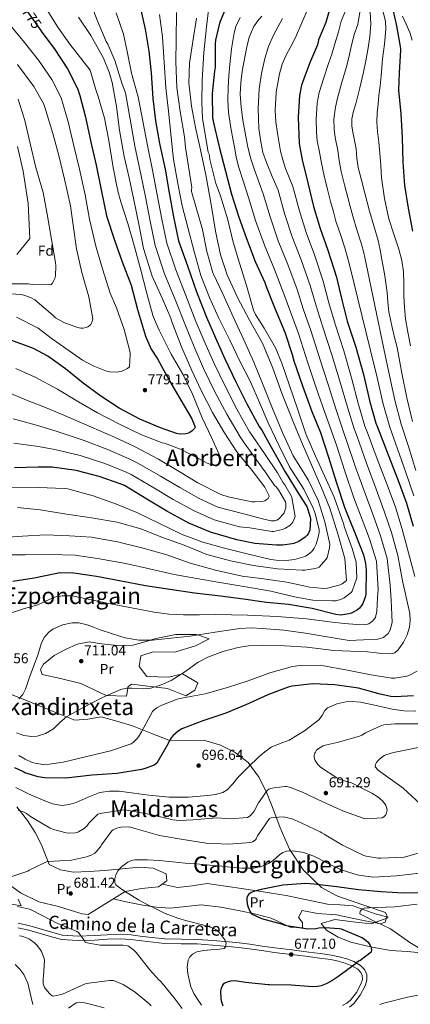
# Model space of a CAD drawing. Extents: x 627635 to 634528, y 748332 to 753089.
# Drawn here: x 632104 to 632376, y 750819 to 751503 of the extents above; entities that cross this region are included whole.
import ezdxf
from ezdxf.enums import TextEntityAlignment as Align

# ---------------------------------------------------------------- set-up
doc = ezdxf.new("R2010")
doc.units = 0
doc.header["$MEASUREMENT"] = 0
doc.linetypes.add('DGN Style 3', pattern=[110.854926, 79.18209, -31.672836])
doc.linetypes.add('DGN Style 5', pattern=[55.427463, 23.754627, -31.672836])
for name, color, linetype in [('Nivel 21', 7, 'Continuous'), ('Nivel 22', 7, 'Continuous'), ('Nivel 35', 7, 'Continuous'), ('Nivel 36', 7, 'Continuous'), ('Nivel 37', 7, 'Continuous'), ('Nivel 4', 7, 'Continuous'), ('Nivel 41', 7, 'Continuous'), ('Nivel 44', 7, 'Continuous'), ('Nivel 45', 7, 'Continuous'), ('Nivel 5', 7, 'Continuous'), ('Nivel 57', 7, 'Continuous'), ('Nivel 7', 7, 'Continuous')]:
    doc.layers.add(name, color=color, linetype=linetype)
doc.styles.add('Style-arial', font='arial.shx', dxfattribs={"bigfont": 'arialbig.shx'})
doc.styles.add('Style-ariali', font='ariali.shx', dxfattribs={"bigfont": 'arialibig.shx'})
doc.styles.add('Style-arialn', font='arialn.shx', dxfattribs={"bigfont": 'arialnbig.shx'})
doc.styles.add('Style-times', font='times.shx', dxfattribs={"bigfont": 'timesbig.shx'})

# ---------------------------------------------------------------- blocks, each defined once
blk = doc.blocks.new('5PATER_2')
at = {"layer": 'Nivel 7', "linetype": 'Continuous', "lineweight": 0}
h = blk.add_hatch(color=53, dxfattribs=at)
edge = h.paths.add_edge_path()
edge.add_ellipse((0, 0), major_axis=(-1.09, -1.12), ratio=0.999422, start_angle=0, end_angle=360)

msp = doc.modelspace()

# ---------------------------------------------------------------- linework, layer by layer
at = {"layer": 'Nivel 21', "color": 7, "linetype": 'DGN Style 3', "lineweight": 0}
msp.add_polyline3d([(632333.339, 750816.755, 671.414), (632336.434, 750819.307, 671.442), (632340.948, 750825.106, 672.326), (632344.248, 750831.597, 673.193), (632345.552, 750835.532, 673.174), (632345.521, 750839.478, 673.193), (632343.908, 750842.814, 673.646), (632341.115, 750845.581, 674.068), (632336.423, 750848.437, 674.419), (632331.466, 750850.346, 674.768), (632326.244, 750851.83, 675.12), (632320.952, 750852.918, 675.468), (632313.073, 750853.996, 675.776), (632305.191, 750855.026, 675.993), (632293.369, 750856.489, 676.513), (632281.55, 750857.97, 677.043), (632272.789, 750859.23, 677.31), (632264.037, 750860.507, 677.568), (632256.603, 750861.406, 678.432), (632249.153, 750862.183, 679.318), (632238.443, 750863.111, 679.491), (632227.706, 750863.825, 679.668), (632216.328, 750864.042, 680.234), (632204.953, 750864.148, 680.893), (632189.414, 750865.92, 682.137), (632181.661, 750866.965, 682.771), (632173.873, 750867.492, 683.255), (632164.908, 750867.105, 683.538), (632155.939, 750866.527, 683.78), (632144.776, 750866.15, 684.224), (632133.624, 750866.852, 684.743), (632126.332, 750868.83, 685.202), (632111.125, 750873.306, 686.613), (632102.957, 750875.011, 687.455)], dxfattribs=at)
at = {"layer": 'Nivel 21', "color": 7, "linetype": 'Continuous', "lineweight": 0}
msp.add_polyline3d([(632328.603, 750817.819, 671.355), (632331.555, 750819.409, 671.414), (632334.138, 750821.539, 671.442), (632338.249, 750826.821, 672.326), (632341.302, 750832.826, 673.193), (632342.365, 750836.034, 673.174), (632342.344, 750838.737, 673.193), (632341.28, 750840.937, 673.646), (632339.14, 750843.056, 674.068), (632335.012, 750845.569, 674.419), (632330.457, 750847.324, 674.768), (632325.487, 750848.736, 675.12), (632320.415, 750849.779, 675.468), (632312.651, 750850.841, 675.776), (632304.789, 750851.868, 675.993), (632292.976, 750853.33, 676.513), (632281.126, 750854.815, 677.043), (632272.333, 750856.08, 677.31), (632263.616, 750857.352, 677.568), (632256.247, 750858.243, 678.432), (632248.85, 750859.014, 679.318), (632238.2, 750859.937, 679.491), (632227.57, 750860.644, 679.668), (632216.283, 750860.859, 680.234), (632204.757, 750860.967, 680.893), (632189.021, 750862.761, 682.137), (632181.341, 750863.796, 682.771), (632173.834, 750864.304, 683.255), (632165.079, 750863.926, 683.538), (632156.095, 750863.347, 683.78), (632144.73, 750862.963, 684.224), (632133.102, 750863.695, 684.743), (632125.499, 750865.758, 685.202), (632110.388, 750870.208, 686.613), (632102.639, 750871.826, 687.455)], dxfattribs=at)
at = {"layer": 'Nivel 22', "color": 30, "linetype": 'DGN Style 5', "lineweight": 30, "elevation": 775, "flags": 128}
msp.add_lwpolyline([(632107.495, 751511.238), (632108.233, 751510.359), (632118.67, 751495.608)], dxfattribs=at)
at = {"layer": 'Nivel 35', "color": 92, "linetype": 'DGN Style 3', "lineweight": 0}
for points in [[(632098.309, 751033.999, 713.188), (632112.605, 751028.262, 712.431), (632127.4, 751022.257, 711.119), (632142.258, 751016.257, 709.366), (632151.41, 751017.006, 708.067), (632160.743, 751018.464, 706.724), (632171.649, 751015.619, 706.276), (632182.44, 751012.231, 705.878), (632195.142, 751007.144, 703), (632207.855, 751002.319, 700.066), (632219.944, 751002.069, 699.316), (632232.163, 751002.441, 698.375), (632243.807, 750998.8, 696.367), (632253.961, 750993.862, 694.256), (632262.891, 750986.742, 692.139), (632270.655, 750976.295, 690.644), (632276.211, 750965.143, 688.969), (632280.774, 750953.275, 685.412), (632285.313, 750941.409, 681.57), (632291.729, 750926.645, 677.871), (632301.175, 750912.085, 675.968), (632314.058, 750899.806, 674.172), (632324.656, 750894.047, 672.481), (632334.705, 750890.657, 670.945), (632344.771, 750887.278, 669.417), (632358.534, 750882.591, 668.888), (632360.138, 750878.9, 669.099), (632348.533, 750874.614, 670.051), (632335.844, 750876.114, 671.112), (632323.153, 750877.657, 672.27), (632313.654, 750874.968, 674.912), (632317.377, 750870.23, 675.018), (632325.634, 750865.367, 674.906), (632334.33, 750861.86, 674.807)], [(632334.33, 750861.86, 674.807), (632348.052, 750858.651, 675.059), (632361.837, 750856.186, 675.229), (632373.758, 750855.426, 674.501), (632385.627, 750854.192, 673.116), (632396.477, 750848.612, 671.341), (632406.825, 750842.144, 669.522), (632421.415, 750838.43, 668.22), (632435.405, 750833.304, 666.669), (632446.55, 750823.848, 662.335), (632454.637, 750818.333, 659.987)]]:
    msp.add_polyline3d(points, dxfattribs=at)
at = {"layer": 'Nivel 36', "color": 92, "linetype": 'Continuous', "lineweight": 0}
for points in [[(632161.236, 751069.24, 710.899), (632172.077, 751068.271, 712.202), (632182.906, 751068.292, 713.498), (632194.91, 751071.959, 715), (632198.735, 751073.127, 715.532), (632212.66, 751075.813, 717.193), (632226.729, 751075.91, 715.438), (632227.776, 751075.546, 715), (632235.728, 751072.785, 711.427), (632226.24, 751067.981, 711.85), (632212.522, 751063.685, 711.85), (632196.141, 751063.602, 711.85), (632188.228, 751060.92, 709.947), (632187.044, 751053.455, 709.528), (632192.527, 751046.674, 709.313), (632207.854, 751046.223, 709.208), (632217.355, 751048.384, 708.785), (632227.955, 751042.096, 708.891), (632225.747, 751037.02, 708.268), (632219.546, 751033.07, 707.622), (632206.837, 751038.291, 707.517), (632193.09, 751039.807, 708.151), (632181.985, 751041.337, 708.468), (632179.351, 751039.738, 708.573), (632178.328, 751032.863, 708.151), (632164.058, 751033.32, 709.525), (632146.578, 751041.687, 711.321), (632132.291, 751045.314, 712.695), (632119.596, 751047.893, 713.012), (632118.521, 751051.587, 712.801), (632120.616, 751055.296, 712.907), (632127.897, 751061.113, 712.052), (632135.89, 751065.413, 711.11), (632143.993, 751069.083, 711.563), (632152.244, 751070.78, 712.061), (632161.236, 751069.24, 710.899)], [(632101.911, 750955.985, 689.335), (632109.537, 750946.382, 687.965), (632114.684, 750938.121, 686.963), (632119.134, 750929.52, 685.956), (632124.487, 750915.807, 683.631), (632132.432, 750912.148, 682.997), (632141.423, 750910.608, 681.94), (632152.256, 750911.071, 681.285), (632163.084, 750911.774, 680.672), (632175.24, 750912.872, 679.712), (632187.381, 750914.01, 678.77), (632196.746, 750913.256, 678.511), (632205.899, 750909.347, 678.347), (632206.452, 750904.593, 677.924), (632200.66, 750900.337, 678.03), (632188.722, 750899.152, 678.517), (632177.425, 750897.049, 679.087), (632170.029, 750892.534, 679.619), (632162.675, 750887.992, 680.249), (632151.612, 750881.066, 681.729), (632147.382, 750881.574, 681.835), (632139.182, 750884.211, 682.045), (632130.974, 750886.776, 682.257), (632117.219, 750889.877, 683.209), (632104.505, 750896.155, 684.477), (632096.018, 750902.453, 684.583)], [(632203.322, 750902.293, 677.981), (632213.874, 750899.875, 676.022), (632224.094, 750901.01, 675.316), (632234.469, 750902.62, 675.282), (632247.161, 750900.908, 674.584), (632259.852, 750899.049, 673.908), (632274.664, 750896.773, 673.916), (632289.468, 750894.442, 673.908), (632303.79, 750891.441, 672.562), (632318.035, 750888.244, 671.055), (632327.038, 750887.876, 670.726), (632336.007, 750887.277, 670.315), (632351.36, 750881.542, 667.99), (632359.297, 750879.468, 667.356), (632358.259, 750875.763, 667.778), (632355.094, 750874.691, 668.518), (632339.754, 750877.784, 670.209), (632324.413, 750880.878, 671.055), (632311.197, 750881.868, 671.689), (632300.618, 750883.929, 671.689), (632298, 750879.16, 672.112), (632300.661, 750875.474, 672.957), (632300.679, 750871.775, 673.697), (632292.222, 750872.261, 674.014), (632278.979, 750878.536, 674.014), (632268.2, 750881.323, 674.508), (632257.287, 750883.711, 675.071), (632243.826, 750886.158, 675.813), (632230.316, 750887.803, 676.55), (632219.489, 750886.772, 676.977), (632208.661, 750885.581, 677.396), (632199.134, 750886.269, 678.147), (632189.627, 750887.599, 678.875), (632176.932, 750890.177, 679.404), (632169.304, 750892.086, 679.681)], [(632102.941, 750891.919, 684.583), (632105.079, 750887.174, 685.005), (632096.087, 750888.714, 685.322)]]:
    msp.add_polyline3d(points, dxfattribs=at)
at = {"layer": 'Nivel 4', "color": 30, "linetype": 'Continuous', "lineweight": 30, "flags": 128}
for points, elevation in [([(632298.884, 751594.865), (632300.086, 751592.099), (632307.018, 751576.309), (632314.29, 751561.457), (632321.227, 751544.681), (632321.882, 751541.825), (632322.353, 751536.355), (632321.746, 751519.788), (632321.267, 751517.074), (632316.909, 751501.326), (632311.793, 751489.32), (632311.604, 751487.791), (632311.071, 751485.866), (632305.516, 751472.823), (632300.021, 751457.808), (632298.628, 751450.456), (632297.668, 751435.464), (632298.352, 751417.227), (632300.48, 751405.8), (632304.405, 751389.896), (632308.382, 751373.45), (632312.946, 751358.043), (632318.345, 751343.034)], 700), ([(632263.112, 751573.535), (632268.185, 751566.231), (632269.184, 751564.012), (632271.041, 751555.207), (632270.881, 751554.136), (632269.181, 751548.279), (632267.306, 751544.316), (632258.806, 751531.011), (632249.65, 751517.126), (632249.001, 751515.311), (632242.895, 751500.865), (632240.154, 751489.072), (632240.002, 751486.518)], 725), ([(632187.694, 751513.136), (632191.237, 751496.679), (632193.867, 751481.371), (632195.426, 751466.305), (632196.586, 751448.518), (632198.476, 751432.959), (632201.356, 751417.241), (632205.153, 751399.303), (632207.871, 751382.842), (632211.085, 751366.219), (632214.546, 751349.597), (632220.647, 751332.165), (632227.08, 751314.075), (632234.006, 751296.4), (632240.173, 751282.098), (632246.754, 751267.469), (632254.331, 751251.362), (632262.068, 751236.08), (632270.631, 751220.39), (632272.456, 751217.846), (632279.946, 751204.415), (632288.614, 751188.981), (632297.085, 751175.267), (632303.817, 751164.738), (632305.951, 751158.376), (632306.209, 751156.154), (632305.92, 751148.244), (632305.024, 751146.263), (632304.042, 751144.858), (632302.648, 751143.533), (632298.133, 751140.545), (632294.681, 751139.127), (632293.447, 751138.791), (632286.779, 751137.852), (632282.661, 751137.831), (632267.663, 751138.991), (632255.13, 751141.564)], 750), ([(632362.724, 751514.202), (632366.103, 751499.01), (632368.893, 751483.322), (632368.974, 751482.041), (632368.042, 751466.359), (632367.609, 751454.352), (632369.147, 751437.82), (632370.043, 751421.309), (632370.548, 751404.181), (632371.739, 751387.869), (632374.259, 751372.105), (632377.37, 751356.271)], 675), ([(632118.67, 751495.608), (632118.722, 751495.534), (632127.959, 751483.182), (632137.37, 751469.013), (632144.549, 751454.915), (632145.221, 751452.687), (632145.811, 751450.541), (632149.772, 751435.353), (632153.495, 751418.097), (632157.213, 751401.998), (632160.859, 751383.75), (632164.414, 751366.989), (632169.872, 751349.99), (632175.32, 751334.891), (632181.436, 751318.557), (632185.901, 751301.8), (632191.45, 751283.231), (632195.545, 751274.242), (632199.794, 751267.486), (632208.219, 751252.238), (632216.139, 751238.722), (632223.808, 751225.784), (632226.152, 751219.845), (632225.661, 751218.933), (632224.098, 751217.355), (632222.286, 751216.189), (632221.379, 751215.771), (632219.645, 751215.349), (632215.266, 751215.079), (632213.197, 751215.482), (632201.854, 751219.475), (632187.689, 751225.603), (632173.187, 751233.051), (632160.417, 751241.418), (632148.221, 751250.448), (632135.773, 751260.47), (632123.496, 751269.252), (632113.55, 751274.657), (632111.811, 751275.31), (632096.077, 751281.182)], 775), ([(632240.002, 751486.518), (632239.919, 751470.208), (632239.521, 751467.405), (632237.787, 751451.993), (632238.201, 751435.109), (632238.796, 751431.487), (632242.833, 751414.951), (632247.202, 751397.922), (632251.235, 751382.044), (632256.34, 751366.007), (632261.687, 751351.042), (632267.781, 751335.093), (632274.608, 751320.629), (632275.529, 751317.751), (632281.285, 751303.2), (632288.538, 751285.938), (632293.559, 751270.395), (632294.816, 751266.036), (632300.669, 751248.767), (632307.267, 751230.843), (632313.189, 751216.128), (632318.793, 751199.188), (632324.07, 751181.834), (632330.256, 751163.661), (632337.179, 751146.562), (632343.105, 751131.271), (632344.618, 751125.183), (632345.053, 751120.49), (632344.725, 751103.931), (632344.242, 751101.705), (632342.616, 751097.248), (632341.882, 751095.927), (632340.326, 751094.024), (632339.014, 751092.947), (632334.906, 751090.702), (632332.932, 751090.116), (632327.335, 751089.264), (632323.873, 751089.741), (632307.543, 751093.942), (632290.889, 751096.741), (632275.726, 751098.066), (632259.734, 751100.456), (632243.661, 751102.435), (632225.693, 751104.651), (632210.032, 751106.796), (632191.484, 751109.669), (632174.664, 751112.797), (632157.349, 751116.087), (632141.686, 751118.562), (632131.389, 751118.592), (632129.909, 751118.173), (632114.11, 751114.964), (632099.212, 751112.582)], 725), ([(632318.345, 751343.034), (632324.306, 751324.231), (632328.034, 751308.474), (632331.854, 751293.753), (632337.763, 751275.641), (632343.134, 751256.49), (632347.666, 751237.582), (632351.635, 751222.665), (632352.881, 751220.009), (632360.225, 751200.77), (632367.266, 751182.811), (632373.015, 751167.113), (632377.729, 751151.213)], 700), ([(632255.13, 751141.564), (632236.734, 751146.908), (632221.711, 751153.176), (632206.347, 751161.583), (632192.467, 751169.833), (632176.851, 751179.309), (632173.797, 751180.53), (632159.274, 751185.646), (632143.356, 751189.767), (632126.705, 751192.072), (632116.902, 751192.188), (632100.43, 751191.693)], 750), ([(632377.927, 751033.192), (632365.162, 751032.487), (632362.252, 751032.719), (632354.85, 751034.26), (632339.595, 751038.472), (632323.118, 751040.805), (632307.93, 751041.468), (632293.543, 751039.818), (632290.786, 751039.114), (632276.565, 751033.768), (632261.416, 751026.839), (632247.493, 751021.198), (632231.35, 751015.793), (632216.736, 751010.247), (632214.328, 751008.658), (632210.548, 751005.434), (632209.372, 751003.999), (632208.004, 751001.576), (632207.371, 750999.995), (632199.454, 750986.25), (632197.439, 750985.008), (632191.387, 750982.562), (632188.679, 750981.907), (632171.734, 750979.16), (632154.485, 750977.989), (632136.008, 750975.973), (632121.513, 750976.196), (632116.974, 750976.864), (632107.692, 750979.627), (632106.258, 750980.458), (632100.646, 750983.177)], 700), ([(632386.559, 750896.233), (632370.784, 750896.031), (632355.472, 750897.014), (632339.788, 750898.316), (632324.643, 750900.335), (632308.587, 750902.275), (632303.088, 750902.617), (632287.072, 750901.502), (632272.051, 750898.444), (632267.52, 750897.41), (632265.035, 750896.461)], 675), ([(632265.035, 750896.461), (632264.273, 750896.038), (632263.389, 750895.393), (632262.606, 750894.329), (632262.096, 750892.724), (632261.904, 750891.688), (632262.29, 750888.461), (632262.844, 750886.27), (632264.041, 750883.416), (632264.688, 750882.286), (632265.233, 750881.598), (632272.177, 750878.281), (632286.764, 750874.312), (632288.221, 750873.801), (632303.122, 750871.313), (632304.306, 750871.195), (632310.073, 750871.446), (632312.141, 750871.851), (632316.577, 750872.12), (632326.268, 750871.404), (632327.551, 750871.14), (632342.124, 750865.075), (632343.187, 750864.513), (632345.117, 750863.093), (632346.356, 750861.867), (632347.92, 750859.558), (632348.319, 750858.697), (632348.748, 750856.703), (632348.535, 750854.976), (632340.529, 750848.971), (632339.792, 750848.597), (632338.367, 750847.555), (632337.46, 750846.663), (632325.204, 750837.875), (632321.053, 750834.921), (632317.193, 750832.831), (632313.699, 750831.557), (632311.262, 750831.051), (632307.836, 750830.837), (632292.794, 750832.068), (632277.781, 750832.362), (632276.82, 750832.283), (632261.061, 750833.806), (632255.189, 750834.911), (632253.685, 750835.002), (632250.63, 750834.715), (632248.389, 750834.186), (632246.643, 750833.488), (632245.562, 750832.669), (632244.779, 750831.654), (632243.831, 750828.963), (632243.614, 750827.975), (632243.887, 750822.653), (632244.141, 750821.224), (632245.268, 750817.754)], 675)]:
    msp.add_lwpolyline(points, dxfattribs=dict(at, elevation=elevation))
at = {"layer": 'Nivel 5', "color": 30, "linetype": 'Continuous', "lineweight": 0, "flags": 128}
for points, elevation in [([(632094.402, 751586.34), (632109.514, 751578.838), (632120.259, 751571.561), (632122.991, 751568.856), (632127.054, 751563.522), (632136.508, 751550.967), (632144.901, 751536.264), (632146.402, 751532.648), (632152.576, 751517.028), (632158.001, 751502.887), (632164.171, 751488.091), (632165.251, 751486.284), (632170.168, 751474.942), (632175.358, 751458.493), (632177.53, 751452.409), (632184.403, 751414.135), (632188.321, 751395.74)], 760), ([(632235.915, 751513.762), (632233.933, 751498.267), (632232.129, 751480.383), (632230.99, 751461.02), (632230.655, 751445.861), (632231.288, 751434.58), (632235.182, 751411.121), (632235.764, 751409.729), (632236.015, 751408.827), (632236.357, 751405.956), (632240.381, 751389.393), (632243.79, 751380.791), (632248.799, 751364.069), (632252.489, 751348.572), (632256.913, 751334.065), (632261.836, 751318.328), (632266.6, 751301.359), (632268.094, 751298.165), (632273.969, 751288.836), (632281.919, 751275.002), (632286.406, 751264.353), (632291.737, 751249.028), (632297.319, 751232.638), (632303.153, 751215.264), (632309.716, 751199.782), (632316.106, 751186.023), (632322.748, 751171.197), (632329.492, 751152.268), (632329.745, 751150.956), (632335.188, 751135.677), (632338.122, 751126.053), (632338.504, 751115.301), (632335.225, 751105.997), (632334.491, 751105.091), (632329.666, 751101.29), (632328.275, 751100.544), (632326.472, 751099.878), (632323.684, 751099.29), (632321.632, 751099.115), (632307.92, 751099.785), (632296.334, 751101.861), (632278.746, 751105.96), (632261.328, 751108.992), (632243.252, 751112.02), (632227.149, 751114.731), (632211.537, 751117.525), (632194.196, 751121.543), (632177.923, 751125.155), (632158.203, 751128.75), (632142.594, 751131.052), (632125.189, 751131.458), (632107.786, 751131.288), (632090.876, 751131.285)], 730), ([(632119.56, 751515.415), (632130.618, 751498.125), (632138.844, 751486.293), (632153.037, 751468.229), (632157.118, 751453.75), (632158.703, 751449.722), (632162.897, 751434.833), (632166.105, 751419.281), (632168.918, 751400.432), (632171.78, 751386.245), (632172.28, 751384.851), (632172.366, 751384.031), (632174.291, 751376.652), (632179.128, 751361.654), (632183.556, 751346.243), (632188.071, 751330.012), (632192.508, 751312.877), (632196.938, 751296.973), (632201.092, 751287.307), (632209.466, 751270.685), (632217.582, 751256.688), (632224.219, 751242.848), (632231.032, 751226.464), (632237.422, 751212.869), (632243.98, 751198.289), (632243.907, 751196.565), (632243.501, 751195.578), (632242.604, 751194.424), (632241.95, 751193.928), (632240.557, 751193.429), (632239.49, 751193.259), (632238.176, 751193.499), (632234.475, 751194.876), (632232.746, 751195.852), (632216.366, 751204.472), (632204.687, 751208.846), (632203.208, 751209.167), (632188.304, 751214.955), (632173.945, 751221.799), (632158.242, 751229.945), (632145.022, 751237.53), (632130.252, 751246.418), (632114.872, 751254.668), (632101.308, 751260.709)], 770), ([(632304.752, 751511.265), (632300.366, 751500.986), (632295.808, 751490.81), (632292.564, 751484.667), (632289.264, 751478.526), (632286.643, 751472.217), (632284.67, 751465.612), (632282.356, 751452.904), (632281.79, 751440.183), (632282.291, 751432.311), (632283.373, 751424.44), (632285.543, 751411.889), (632286.996, 751405.741), (632289.018, 751399.77), (632291.55, 751393.559), (632294.082, 751387.348), (632298.312, 751371.015), (632303.256, 751355.173), (632309.059, 751339.694), (632315.182, 751321.339), (632319.126, 751306.367), (632323.395, 751291.558), (632329.443, 751272.926), (632334.92, 751254.186), (632339.802, 751235.697), (632344.17, 751220.679), (632345.787, 751216.681), (632352.714, 751197.903), (632359.585, 751179.8), (632365.324, 751164.296), (632370.131, 751148.96), (632374.531, 751132.565), (632378.908, 751116.125)], 705), ([(632378.271, 751172.105), (632372.677, 751188.335), (632366.843, 751204.856), (632361.506, 751220.056), (632356.611, 751236.888), (632352.581, 751254.41), (632347.96, 751273.355), (632333.446, 751332.895), (632331.832, 751338.873), (632330.24, 751344.516), (632327.382, 751353.142), (632324.037, 751363.249), (632321.989, 751370.51), (632320.262, 751376.743), (632318.134, 751385.222), (632315.83, 751394.619), (632313.858, 751403.539), (632312.495, 751411.052), (632310.979, 751418.938), (632310.448, 751425.01), (632310.151, 751433.914), (632311.051, 751445.302), (632312.445, 751452.562), (632315.371, 751462.129), (632318.934, 751472.783), (632321.159, 751479.364), (632323.175, 751486.35), (632325.732, 751494.721), (632327.69, 751502.097), (632331.319, 751510.937)], 695), ([(632339.171, 751499.946), (632341.029, 751511.218)], 690), ([(632227.068, 751504.223), (632224.431, 751487.983), (632222.118, 751472.979), (632221.774, 751459.386), (632223.503, 751443.168), (632226.214, 751428.189), (632229.669, 751412.803), (632233.464, 751395.277), (632237.108, 751374.867), (632240.25, 751356.267), (632243.628, 751339.645), (632248.393, 751325.83), (632255.555, 751310.133), (632263.954, 751294.36), (632272.931, 751278.342), (632280.02, 751260.997), (632286.7, 751242.909), (632294.378, 751223.096), (632300.796, 751208.219), (632307.631, 751192.19), (632313.881, 751177.807), (632319.718, 751163.75), (632325.327, 751145.821), (632330.272, 751128.713), (632331.255, 751113.397), (632330.272, 751112.403), (632328.384, 751111.076), (632326.905, 751110.327), (632318.186, 751107.977), (632315.632, 751107.882), (632305.825, 751108.821), (632289.911, 751112.118), (632273.672, 751114.425), (632258.67, 751116.409), (632240.116, 751120.517), (632222.629, 751125.371), (632206.29, 751131.138), (632189.793, 751135.75), (632172.06, 751140.191), (632153.921, 751143.56), (632138.679, 751144.307), (632121.871, 751145.046), (632105.895, 751144.225), (632089.015, 751143.069)], 735), ([(632144.827, 751505.005), (632153.458, 751492.198), (632162.35, 751476.51), (632166.353, 751466.81), (632168.284, 751459.653), (632171.416, 751442.865), (632173.475, 751426.483), (632176.697, 751408.213), (632180.067, 751393.238), (632183.356, 751377.933), (632187.071, 751359.995), (632190.198, 751344.277), (632196.226, 751324.868), (632203.139, 751309.664), (632209.058, 751295.69), (632209.561, 751293.881), (632216.489, 751275.876), (632223.656, 751259.273), (632230.232, 751245.55), (632238.217, 751230.186), (632246.028, 751216.716), (632254.994, 751202.758), (632264.691, 751191.028), (632274.557, 751178.309), (632277.386, 751172.722), (632277.473, 751171.652), (632276.821, 751170.413), (632275.426, 751169.335), (632274.44, 751168.836), (632272.548, 751168.332), (632267.854, 751167.979), (632265.382, 751168.132), (632248.974, 751171.426), (632244.022, 751173.214), (632228.002, 751181.288), (632214.865, 751189.047), (632200.49, 751197.624), (632183.806, 751206.519), (632169.852, 751213.039), (632153.92, 751219.878), (632139.968, 751225.986), (632124.366, 751232.662), (632108.685, 751238.761), (632094.57, 751244.703)], 765), ([(632171.059, 751507.982), (632176.24, 751493.181), (632178.772, 751481.085), (632181.895, 751466.109), (632186.176, 751450.233), (632186.509, 751449.576), (632192.88, 751415.688), (632196.737, 751397.522), (632199.64, 751381.483), (632202.975, 751364.651), (632206.414, 751347.904), (632212.67, 751329.373), (632219.603, 751311.416), (632226.645, 751293.515), (632232.762, 751278.903), (632239.343, 751264.135), (632247.067, 751247.945), (632255.041, 751232.523), (632263.976, 751216.758), (632266.26, 751213.401), (632274.844, 751201.054), (632283.305, 751188.141), (632287.113, 751181.757), (632288.518, 751179.958), (632292.826, 751172.181), (632293.242, 751170.952), (632295.607, 751157.829), (632295.285, 751156.596), (632293.985, 751153.88), (632292.843, 751152.479), (632291.862, 751151.653), (632288.916, 751149.75), (632286.786, 751148.837), (632280.636, 751147.41), (632279.405, 751147.486), (632264.123, 751150.036), (632257.011, 751150.728), (632239.27, 751155.638), (632225.306, 751161.792), (632210.826, 751169.769), (632197.232, 751177.849), (632181.576, 751187.096), (632177.238, 751189.137), (632162.531, 751194.892), (632146.048, 751200.167), (632128.43, 751204.53), (632117.072, 751206.581), (632099.917, 751208.757)], 755), ([(632213.195, 751508.336), (632212.961, 751489.307), (632212.709, 751473.902), (632213.375, 751456.03), (632215.683, 751439.32), (632218.572, 751421.79), (632219.433, 751414.463), (632223.76, 751386.492), (632223.438, 751385.176), (632223.61, 751383.782), (632226.536, 751373.289), (632231.213, 751357.386), (632234.245, 751341.969), (632238.424, 751327.213), (632238.839, 751326.23), (632245.393, 751312.718), (632252.451, 751296.581), (632260.001, 751280.776), (632266.893, 751265.131), (632273.459, 751249.156), (632280.442, 751231.705), (632286.759, 751216.222), (632294.311, 751199.924), (632295.883, 751197.469), (632304.738, 751183.393), (632311.542, 751168.897), (632316.377, 751154.227), (632319.657, 751138.564), (632319.506, 751136.019), (632317.817, 751129.115), (632317.002, 751127.879), (632312.349, 751122.684), (632311.284, 751122.186), (632309.481, 751121.602), (632302.427, 751120.5), (632300.538, 751120.572), (632283.376, 751121.553), (632266.701, 751123.686), (632250.758, 751127.054), (632234.236, 751131.404), (632218.442, 751137.81), (632204.132, 751143.074), (632188.257, 751149.315), (632171.734, 751153.829), (632152.672, 751157.181), (632136.653, 751159.399), (632118.249, 751162.508), (632102.562, 751163.989)], 740), ([(632286.772, 751504.077), (632280.566, 751492.582), (632277.155, 751484.573), (632274.56, 751476.185), (632272.11, 751465.724), (632270.647, 751455.164), (632269.898, 751441.384), (632270.469, 751427.55), (632271.695, 751418.392), (632273.255, 751410.998), (632275.638, 751403.868), (632279.698, 751394.334), (632283.759, 751384.801), (632288.242, 751368.58), (632293.566, 751352.302), (632299.773, 751336.354), (632306.058, 751318.446), (632310.219, 751304.259), (632314.936, 751289.363), (632321.122, 751270.212), (632326.707, 751251.883), (632331.939, 751233.812), (632336.706, 751218.693), (632338.693, 751213.353), (632345.203, 751195.036), (632351.905, 751176.789), (632357.633, 751161.48), (632362.534, 751146.708), (632367.058, 751130.657), (632370.362, 751113.081), (632372.858, 751101.704), (632375.354, 751090.327), (632375.67, 751085.625), (632375.081, 751080.884), (632373.553, 751075.552), (632370.894, 751070.461), (632367.204, 751065.077), (632364.95, 751063.121), (632362.258, 751062.308), (632354.105, 751062.844), (632345.933, 751063.68), (632334.229, 751064.12), (632322.535, 751064.697), (632313.144, 751065.734), (632303.766, 751066.919), (632288.247, 751068.035), (632272.7, 751068.366), (632263.068, 751067.816), (632255.906, 751066.706), (632245.277, 751064.004), (632234.806, 751060.164), (632228.051, 751056.526), (632218.861, 751049.867), (632209.302, 751043.792), (632202.358, 751040.784), (632195.179, 751038.52), (632190.033, 751038.011), (632182.117, 751038.54), (632178.226, 751038.482), (632174.478, 751037.652), (632167.756, 751034.851), (632161.173, 751031.694), (632148.68, 751025.347), (632136.466, 751018.579), (632132.017, 751014.556), (632127.585, 751010.228), (632121.981, 751006.954)], 710), ([(632201.33, 751506.733), (632203.296, 751491.228), (632204.452, 751473.502), (632205.691, 751455.776), (632207.414, 751439.613), (632209.474, 751421.645), (632211.112, 751405.974), (632213.905, 751389.323), (632217.021, 751373.742), (632220.873, 751358.656), (632225.307, 751342.014), (632229.906, 751325.29), (632236.139, 751310.135), (632242.284, 751296.21), (632250.08, 751280.406), (632256.964, 751266.402), (632264.592, 751251.418), (632270.821, 751237.001), (632276.966, 751222.994), (632284.186, 751207.433), (632291.732, 751192.449), (632301.741, 751176.818), (632308.213, 751163.635), (632309.627, 751160.03), (632312.311, 751148.633), (632312.238, 751146.744), (632311.68, 751143.458), (632310.226, 751138.689), (632308.927, 751135.81), (632308.194, 751134.657), (632306.97, 751133.255), (632304.763, 751131.438), (632302.88, 751130.279), (632301.652, 751129.78), (632295.093, 751128.024), (632289.268, 751127.338), (632282.454, 751127.385), (632278.593, 751128.023), (632263.224, 751131.558), (632246.538, 751135.825)], 745), ([(632257.369, 751504.761), (632254.441, 751498.465), (632253.173, 751494.022)], 720), ([(632272.384, 751505.765), (632269.395, 751502.312), (632266.806, 751498.503), (632263.726, 751491.066), (632261.805, 751483.244), (632258.78, 751467.374), (632257.817, 751459.43), (632257.478, 751451.474), (632257.997, 751442.419), (632259.319, 751433.366), (632262.526, 751415.857), (632264.553, 751407.257), (632267.233, 751398.847), (632270.334, 751390.55), (632273.436, 751382.253), (632278.171, 751366.144), (632283.876, 751349.432), (632290.488, 751333.013), (632296.935, 751315.554), (632301.311, 751302.152), (632306.477, 751287.168), (632312.802, 751267.497), (632318.493, 751249.579), (632324.075, 751231.928), (632329.241, 751216.706), (632331.598, 751210.025), (632337.693, 751192.169), (632344.224, 751173.777), (632349.942, 751158.663), (632354.936, 751144.455), (632359.586, 751128.75), (632361.817, 751110.038), (632362.404, 751099.722), (632362.991, 751089.407), (632363.032, 751084.242)], 715), ([(632377.329, 751223.893), (632373.214, 751240.336), (632369.764, 751257.385), (632366.487, 751275.442), (632364.807, 751282.387), (632363.127, 751289.332), (632361.869, 751294.732), (632360.756, 751300.166), (632360.098, 751306.82), (632359.604, 751313.496), (632357.943, 751325.075), (632356.037, 751336.624), (632354.792, 751343.212), (632353.309, 751349.749), (632350.283, 751359.941), (632347.266, 751370.128), (632345.726, 751376.368), (632344.196, 751382.61), (632341.798, 751391.561), (632339.546, 751400.556), (632338.645, 751407.003), (632338.026, 751413.489), (632335.94, 751423.927), (632335.069, 751429.131), (632334.988, 751434.303), (632336.188, 751439.525), (632337.795, 751444.719), (632340.582, 751455.772), (632343.28, 751466.858), (632344.839, 751474.587), (632346.184, 751482.377), (632347.569, 751491.35), (632348.337, 751500.332), (632347.738, 751508.574)], 685), ([(632375.75, 751276.486), (632374.109, 751285.884), (632372.468, 751295.283), (632371.627, 751303.149), (632371.244, 751311.067), (632371.169, 751319.534), (632370.995, 751328.002), (632369.772, 751335.866), (632367.808, 751343.612), (632364.197, 751354.172), (632360.747, 751364.767), (632357.725, 751378.994), (632355.776, 751393.377), (632355.119, 751401.966), (632354.463, 751410.551), (632353.728, 751417.991), (632352.997, 751425.434), (632352.533, 751432.022), (632352.686, 751438.605), (632353.3, 751444.54), (632353.935, 751450.474), (632354.68, 751457.35), (632355.42, 751464.227), (632355.949, 751470.077), (632356.425, 751475.931), (632357.73, 751486.297), (632358.775, 751496.642), (632358.454, 751501.864), (632356.566, 751509.612)], 680), ([(632376.927, 751488.935), (632375.337, 751494.366), (632372.794, 751500.082), (632370.25, 751505.797)], 670), ([(632096.518, 751500.522), (632107.255, 751487.421), (632117.125, 751475.08), (632126.34, 751461.687), (632132.868, 751448.966), (632137.638, 751432.188), (632141.748, 751415.562), (632145.682, 751399.335), (632149.469, 751381.474), (632152.678, 751364.5), (632156.986, 751345.853), (632161.632, 751329.952), (632167.029, 751313.162), (632171.267, 751302.922), (632176.596, 751287.926), (632180.781, 751271.939), (632180.954, 751270.134), (632180.339, 751261.922), (632179.031, 751260.848), (632174.691, 751258.61), (632171.245, 751258.264), (632166.647, 751258.487), (632164.428, 751258.969), (632155.134, 751262.534), (632147.643, 751266.519), (632138.416, 751273.04), (632125.977, 751281.761), (632119.973, 751286.476), (632116.852, 751288.736), (632101.74, 751296.357)], 780), ([(632379.643, 751189.892), (632374.433, 751206.395), (632369.417, 751221.974), (632364.912, 751238.612), (632361.173, 751255.897), (632357.223, 751274.399), (632344.741, 751334.76), (632343.312, 751341.043), (632341.774, 751347.132), (632338.833, 751356.541), (632335.652, 751366.688), (632333.858, 751373.439), (632332.229, 751379.677), (632329.966, 751388.391), (632327.688, 751397.587), (632326.252, 751405.271), (632325.26, 751412.271), (632323.459, 751421.433), (632322.758, 751427.071), (632322.57, 751434.109), (632323.62, 751442.413), (632325.12, 751448.641), (632327.977, 751458.95), (632331.107, 751469.821), (632332.999, 751476.975), (632334.68, 751484.363), (632336.65, 751493.035), (632339.171, 751499.946)], 690), ([(632253.173, 751494.022), (632251.4, 751483.085), (632250.226, 751472.094), (632249.513, 751464.094), (632248.951, 751456.09), (632248.693, 751447.397), (632249.211, 751438.713), (632251.06, 751426.643), (632253.325, 751414.651), (632254.553, 751407.862), (632256.178, 751401.182), (632259.646, 751390.444), (632263.113, 751379.706), (632268.101, 751363.709), (632274.186, 751346.561), (632281.202, 751329.673), (632287.811, 751312.661), (632292.404, 751300.044), (632298.018, 751284.973), (632304.481, 751264.783), (632310.28, 751247.276), (632316.212, 751230.043), (632321.777, 751214.72), (632324.504, 751206.697), (632330.182, 751189.302), (632336.544, 751170.766), (632342.251, 751155.847), (632347.339, 751142.203), (632352.113, 751126.842), (632353.271, 751106.994), (632352.996, 751101.632), (632352.72, 751096.269), (632352.548, 751091.915), (632351.454, 751087.707), (632349.449, 751085.062), (632346.834, 751083.285), (632344.139, 751082.553), (632338.64, 751082.715), (632330.053, 751083.5), (632321.475, 751084.429), (632312.455, 751085.628), (632303.42, 751086.729), (632283.011, 751088.318), (632262.563, 751089.26), (632251.371, 751089.579), (632240.178, 751089.763), (632229.112, 751089.58), (632218.045, 751089.43), (632207.754, 751090.008), (632197.551, 751091.447), (632181.822, 751094.424), (632166.093, 751097.402), (632140.542, 751102.734), (632133.652, 751102.736), (632129.241, 751102.033), (632125.005, 751100.342), (632116.601, 751096.537), (632107.332, 751093.995), (632098.216, 751090.948)], 720), ([(632097.655, 751312.598), (632104.931, 751312.138), (632106.834, 751311.735), (632111.637, 751310.023), (632114.454, 751308.549), (632126.989, 751297.785), (632128.899, 751295.976), (632134.702, 751292.616), (632144.141, 751289.275), (632146.458, 751288.791), (632148.111, 751288.716), (632150.258, 751289.14), (632151.495, 751289.643), (632153.224, 751291.139), (632154.125, 751292.631), (632154.855, 751295.363), (632152.135, 751310.474), (632147.256, 751327.394), (632143.619, 751343.906), (632141.395, 751358.856), (632139.253, 751373.805), (632135.192, 751392.465), (632131.142, 751408.81), (632127.016, 751424.08), (632121.385, 751442.483), (632120.464, 751444.958), (632113.957, 751456.828), (632102.391, 751472.143)], 785), ([(632128.835, 751325.117), (632129.212, 751332.227), (632128.954, 751334.375), (632126.063, 751350.478), (632123.081, 751368.068), (632120.278, 751383.179), (632115.315, 751400.429), (632111.346, 751417.105), (632107.629, 751433.121), (632102.843, 751447.892)], 790), ([(632101.983, 751340.042), (632110.993, 751351.171), (632109.864, 751375.346), (632106.532, 751397.902), (632102.553, 751415.012)], 795), ([(632188.321, 751395.74), (632191.408, 751380.124), (632194.866, 751363.083), (632198.282, 751346.21), (632204.693, 751326.582), (632212.126, 751308.757), (632219.283, 751290.631), (632225.352, 751275.707), (632231.932, 751260.801), (632239.803, 751244.528), (632248.015, 751228.965), (632257.322, 751213.126), (632260.064, 751208.956), (632268.848, 751197.154), (632275.936, 751187.273), (632281.311, 751179.419), (632282.384, 751178.44), (632284.118, 751176.314), (632289.003, 751168.129), (632289.255, 751166.981), (632289.188, 751163.943), (632288.056, 751160.408), (632287.568, 751159.667), (632284.138, 751156.037), (632282.992, 751155.375), (632281.435, 751154.874), (632280.368, 751154.787), (632278.89, 751154.862), (632273.877, 751155.904), (632258.893, 751159.893), (632241.806, 751164.368), (632228.9, 751170.407), (632215.306, 751177.955), (632201.996, 751185.866), (632186.301, 751194.882), (632180.679, 751197.744), (632165.789, 751204.139), (632148.741, 751210.567), (632130.154, 751216.989), (632117.243, 751220.973), (632099.405, 751225.82)], 760), ([(632097.455, 751319.504), (632110.183, 751319.651), (632112.665, 751319.167), (632125.643, 751318.819), (632126.712, 751319.816), (632127.86, 751321.806), (632128.513, 751323.379), (632128.835, 751325.117)], 790), ([(632246.538, 751135.825), (632231.411, 751140.099), (632216.937, 751145.281), (632200.808, 751153.162), (632185.501, 751160.638), (632171.27, 751166.477), (632155.151, 751172.224), (632137.477, 751177.061), (632135.013, 751177.377), (632117.031, 751178.108), (632098.641, 751178.344)], 745), ([(632363.032, 751084.242), (632361.81, 751079.098), (632360.303, 751076.586), (632357.048, 751073.757), (632353.117, 751072.571), (632343.136, 751072.151), (632333.155, 751071.731), (632317.958, 751074.243), (632302.761, 751076.755), (632287.79, 751078.731), (632272.746, 751080.055), (632264.941, 751080.357), (632257.144, 751079.927), (632239.887, 751077.423), (632222.636, 751074.75), (632209.483, 751073.168), (632196.324, 751071.956), (632186.835, 751071.974), (632177.36, 751073.586), (632168.538, 751076.24), (632159.93, 751079.168), (632155.452, 751080.859), (632150.99, 751082.549), (632145.162, 751083.827), (632140.621, 751083.92), (632133.77, 751082.617), (632127.169, 751079.521), (632124.351, 751077.422), (632121.091, 751073.714), (632118.913, 751069.348), (632117.803, 751065.393), (632116.692, 751061.471), (632113.707, 751053.472), (632110.602, 751045.498), (632108.066, 751037.72), (632106.299, 751034.097), (632103.474, 751031.063)], 715), ([(632380.485, 751050.297), (632375.076, 751047.46), (632373.28, 751046.81), (632365.054, 751045.511), (632362.638, 751045.548), (632347.096, 751048.108), (632330.787, 751051.181), (632315.243, 751054.061), (632313.343, 751054.47), (632299.146, 751054.276), (632293.678, 751053.509), (632277.949, 751049.091), (632262.99, 751043.519), (632248.666, 751039.035), (632233.111, 751034.471), (632217.768, 751031.756), (632213.508, 751030.798), (632202.855, 751026.751), (632199.34, 751024.811), (632197.499, 751023.372), (632196.469, 751022.307), (632188.676, 751008.193), (632186.648, 751004.756), (632185.668, 751003.519), (632182.872, 751000.794), (632181.595, 750999.826), (632167.15, 750994.922), (632150.605, 750990.993), (632134.184, 750986.992), (632124.578, 750985.563), (632120.043, 750985.516), (632114.665, 750986.253), (632112.592, 750986.883), (632107.774, 750989.028), (632103.422, 750991.792)], 705), ([(632200.918, 750963.333), (632208.073, 750962.703), (632221.507, 750962.741), (632234.96, 750963.972), (632240.227, 750964.605), (632245.306, 750966.042), (632248.423, 750967.885), (632252.262, 750972.087), (632255.701, 750976.426), (632262.928, 750983.609), (632270.321, 750990.673), (632274.534, 750994.318), (632279.037, 750997.594), (632285.175, 751000.123), (632291.485, 751002.364), (632302.183, 751008.916), (632312.145, 751016.469), (632314.323, 751019.518), (632316.162, 751022.948), (632318.118, 751024.757), (632324.522, 751027.646), (632330.992, 751029.054), (632335.308, 751029.279), (632341.021, 751028.816), (632352.037, 751026.375), (632363.058, 751023.848), (632371.337, 751022.725), (632379.678, 751022.601)], 695), ([(632264.216, 750949.724), (632266.374, 750952.002), (632267.108, 750953.041), (632270.16, 750958.824), (632276.107, 750967.358), (632277.286, 750968.178), (632278.615, 750968.702), (632280.88, 750969.256), (632288.714, 750970.133), (632289.651, 750970.039), (632291.774, 750969.557), (632300.812, 750966.275), (632314.798, 750959.394), (632329.225, 750953.008), (632343.696, 750947.88), (632345.127, 750947.665), (632356.167, 750948.238), (632357.346, 750949.058), (632358.694, 750950.543), (632359.28, 750951.729), (632359.615, 750953.629), (632359.51, 750954.935), (632358.786, 750956.854), (632357.941, 750958.132), (632356.28, 750960.071), (632353.408, 750962.62), (632349.079, 750965.531), (632334.82, 750972.731), (632332.871, 750973.116), (632326.353, 750975.277), (632324.574, 750976.131), (632313.148, 750983.567), (632311.439, 750985.333), (632309.526, 750988.207), (632309.101, 750989.314), (632308.871, 750990.94), (632308.916, 750991.951), (632309.279, 750993.284), (632309.718, 750994.1), (632310.575, 750995.287), (632311.335, 750996.08), (632312.268, 750996.799), (632315.095, 750998.391), (632316.424, 750998.891), (632324.771, 751000.707), (632340.5, 751005.051), (632341.951, 751005.748), (632344.58, 751007.438), (632355.769, 751012.621), (632357.271, 751012.998), (632364.859, 751013.8), (632366.757, 751013.761), (632382.952, 751013.719)], 690), ([(632121.981, 751006.954), (632116.049, 751005.166), (632112.459, 751004.935), (632106.93, 751005.588), (632101.765, 751007.51)], 710), ([(632382.721, 750957.929), (632370.685, 750969.035), (632366.554, 750971.972), (632353.69, 750981.201), (632351.335, 750983.851), (632351.524, 750985.405), (632352.306, 750986.912), (632352.967, 750987.803), (632354.34, 750989.24), (632357.656, 750991.573), (632359.303, 750992.346), (632364.128, 750993.701), (632381.537, 750997.363)], 685), ([(632101.257, 750969.487), (632110.573, 750964.749), (632120.332, 750960.561), (632126.931, 750958.103), (632133.562, 750956.856), (632138.439, 750957.565), (632143.312, 750959.124), (632151.541, 750962.668), (632159.867, 750965.887), (632166.492, 750966.959), (632173.124, 750966.841), (632183.441, 750965.464), (632193.77, 750964.085), (632200.918, 750963.333)], 695), ([(632102.865, 750953.769), (632107.087, 750952.262), (632108.817, 750951.334), (632111.588, 750949.351), (632125.309, 750941.261), (632127.582, 750940.286), (632136.369, 750937.94), (632138.465, 750937.704), (632142.852, 750937.898), (632143.886, 750938.15), (632144.87, 750938.574), (632148.753, 750940.861), (632149.612, 750941.531), (632150.667, 750942.596), (632152.136, 750944.625), (632158.415, 750950.819), (632160.039, 750951.345), (632176.566, 750953.868), (632178.539, 750953.73), (632195.291, 750950.659), (632210.543, 750947.014), (632215.229, 750946.569), (632224.372, 750946.861), (632241.053, 750948.276), (632250.596, 750947.609), (632262.571, 750948.507), (632264.216, 750949.724)], 690), ([(632094.974, 750906.371), (632109.641, 750911.276), (632110.624, 750911.946), (632122.746, 750917.825), (632123.806, 750917.879), (632139.995, 750918.971), (632150.509, 750921.243), (632153.658, 750922.417), (632156.338, 750923.86), (632157.491, 750924.975), (632160.479, 750928.761), (632160.943, 750929.627), (632167.994, 750939.251), (632168.952, 750939.921), (632171.583, 750941.191), (632173.256, 750941.717), (632174.463, 750941.921), (632179.565, 750941.996), (632180.996, 750941.806), (632184.92, 750940.765), (632201.36, 750936.165), (632217.692, 750933.387), (632233.679, 750930.707), (632249.285, 750930.046), (632264.784, 750931.134), (632265.867, 750931.559), (632267.218, 750932.354), (632267.93, 750933.023), (632268.444, 750933.766), (632269.518, 750935.841), (632277.814, 750947.863), (632278.97, 750948.263), (632280.792, 750948.617), (632287.224, 750948.945), (632288.507, 750948.829), (632293.64, 750947.622), (632295.048, 750947.037), (632297.222, 750946.087), (632313.085, 750938.55), (632314.099, 750937.84), (632315.705, 750937.06), (632328.635, 750929.385), (632343.412, 750922.261), (632345.016, 750921.752), (632353.454, 750920.29), (632355.18, 750920.225), (632371.567, 750921.071), (632373.291, 750921.376), (632381.782, 750924.081)], 685), ([(632230.369, 750818.163), (632227.721, 750822.231), (632225.092, 750826.318), (632223.14, 750830.855), (632221.854, 750835.71), (632220.935, 750840.152), (632220.582, 750844.622), (632221.226, 750849.47), (632222.347, 750851.713), (632224.219, 750853.64), (632227.293, 750855.284), (632231.987, 750856.166), (632236.721, 750856.648), (632241.478, 750856.869), (632246.207, 750857.595), (632247.245, 750858.615), (632247.54, 750861.129), (632246.75, 750863.489), (632243.339, 750868.278), (632241.212, 750870.303), (632238.691, 750871.63), (632232.718, 750873.416), (632226.729, 750875.088), (632220.331, 750876.778), (632213.949, 750878.542), (632205.272, 750881.882), (632196.894, 750885.983), (632191.77, 750888.631), (632186.721, 750891.413), (632181.811, 750894.367), (632176.955, 750897.418), (632173.993, 750899.376), (632171.207, 750901.644), (632170.29, 750903.142), (632170.147, 750905.955), (632170.926, 750908.679), (632172.552, 750911.76), (632174.988, 750914.508), (632179.325, 750917.618), (632181.61, 750918.603), (632184.046, 750919.053), (632192.685, 750919.183), (632201.311, 750918.649), (632210.231, 750917.725), (632219.156, 750916.857), (632229.019, 750916.092), (632238.881, 750915.32), (632244.654, 750914.719), (632250.423, 750914.069), (632258.641, 750913.443), (632266.871, 750913.333), (632272.074, 750914.468), (632277.082, 750916.575), (632280.364, 750918.605), (632284.851, 750922.531), (632287.149, 750924.169), (632289.638, 750925.147), (632294.248, 750925.452), (632301.515, 750924.143), (632308.555, 750921.642), (632318.061, 750916.831), (632327.747, 750912.248), (632338.833, 750908.819), (632344.444, 750907.7), (632350.108, 750907.206), (632366.168, 750907.926), (632382.248, 750909.822)], 680), ([(632381.165, 750858.307), (632375.43, 750861.704), (632361.948, 750871.151), (632355.325, 750874.47), (632353.943, 750874.907), (632340.648, 750881.569), (632340.934, 750883.494), (632341.473, 750884.211), (632342.651, 750885.129), (632343.709, 750885.504), (632345.68, 750885.81), (632347.159, 750885.842), (632364.928, 750886.424), (632380.473, 750888.228)], 670), ([(632217.075, 750815.88), (632212.137, 750822.362), (632202.117, 750834.661), (632200.879, 750835.74), (632194.632, 750842.709), (632185.082, 750854.641), (632183.348, 750856.333), (632179.637, 750859.099), (632178.699, 750859.366), (632175.665, 750859.77), (632159.888, 750859.912), (632149.649, 750861.784), (632149.251, 750862.546), (632144.907, 750868.686), (632143.77, 750869.297), (632128.801, 750875.483), (632125.81, 750877.193), (632112.464, 750884.225), (632110.858, 750884.833), (632102.567, 750886.739)], 685), ([(632195.492, 750817.602), (632193.906, 750819.27), (632184.277, 750827.134), (632175.895, 750832.416), (632169.176, 750835.168), (632166.785, 750835.18), (632150.255, 750833.224), (632148.976, 750832.725), (632133.876, 750825.673), (632127.524, 750824.261), (632126.659, 750824.7), (632125.348, 750825.605), (632124.481, 750826.39), (632121.331, 750830.293), (632120.431, 750832.877), (632120.251, 750834.355), (632120.363, 750836.599), (632120.651, 750838.104), (632121.186, 750849.495), (632120.933, 750850.627), (632119.184, 750855.351), (632118.463, 750856.629), (632116.007, 750859.772), (632114.248, 750861.489), (632110.883, 750863.937), (632109.376, 750864.693), (632105.45, 750866.054), (632103.797, 750866.391)], 690), ([(632113.162, 750818.613), (632111.88, 750823.523), (632109.651, 750833.294), (632106.915, 750839.391), (632104.178, 750843.178), (632100.86, 750846.333)], 695), ([(632354.571, 750818.66), (632357.426, 750819.414), (632373.699, 750823.587), (632389.755, 750826.675)], 670), ([(632162.688, 750816.333), (632153.064, 750818.843), (632149.401, 750819.823), (632145.706, 750820.273), (632143.396, 750819.731), (632137.979, 750816.084)], 695)]:
    msp.add_lwpolyline(points, dxfattribs=dict(at, elevation=elevation))
at = {"layer": 'Nivel 57', "color": 92, "linetype": 'DGN Style 3', "lineweight": 0}
msp.add_polyline3d([(632098.309, 751033.999, 713.188), (632112.605, 751028.262, 712.431), (632127.4, 751022.257, 711.119), (632142.258, 751016.257, 709.366), (632151.41, 751017.006, 708.067), (632160.743, 751018.464, 706.724), (632171.649, 751015.619, 706.276), (632182.44, 751012.231, 705.878), (632195.142, 751007.144, 703), (632207.855, 751002.319, 700.066), (632219.944, 751002.069, 699.316), (632232.163, 751002.441, 698.375), (632243.807, 750998.8, 696.367), (632253.961, 750993.862, 694.256), (632262.891, 750986.742, 692.139), (632270.655, 750976.295, 690.644), (632276.211, 750965.143, 688.969), (632280.774, 750953.275, 685.412), (632285.313, 750941.409, 681.57), (632291.729, 750926.645, 677.871), (632301.175, 750912.085, 675.968), (632314.058, 750899.806, 674.172), (632324.656, 750894.047, 672.481), (632334.705, 750890.657, 670.945), (632344.771, 750887.278, 669.417), (632358.534, 750882.591, 668.888), (632360.138, 750878.9, 669.099), (632348.533, 750874.614, 670.051), (632335.844, 750876.114, 671.112), (632323.153, 750877.657, 672.27), (632313.654, 750874.968, 674.912), (632317.377, 750870.23, 675.018), (632325.634, 750865.367, 674.906), (632334.33, 750861.86, 674.807), (632348.052, 750858.651, 675.059), (632361.837, 750856.186, 675.229), (632373.758, 750855.426, 674.501), (632385.627, 750854.192, 673.116)], dxfattribs=at)

# ---------------------------------------------------------------- block references
at = {"layer": 'Nivel 7', "color": 53, "linetype": 'Continuous', "lineweight": 0}
for p in [(632191.152, 751245.726, 779.125), (632146.844, 751057.283, 711.038), (632228.462, 750984.668, 696.638), (632317.011, 750965.571, 691.29), (632139.427, 750895.767, 681.416), (632292.891, 750853.34, 677.097)]:
    msp.add_blockref('5PATER_2', p, dxfattribs=at)

# ---------------------------------------------------------------- texts
at = {"layer": 'Nivel 37', "color": 92, "linetype": 'Continuous', "lineweight": 0, "style": 'Style-arial'}
msp.add_text('Fd', height=7, dxfattribs=at).set_placement((632122.221, 751342.642, 791.756), align=Align.MIDDLE_CENTER)
at = {"layer": 'Nivel 37', "color": 92, "linetype": 'Continuous', "lineweight": 0, "style": 'Style-arialn'}
for p in [(632164.494, 751051.819, 710.445), (632134.612, 750898.949, 682.053), (632268.883, 750889.583, 674.424)]:
    msp.add_text('Pr', height=7, rotation=0.287869, dxfattribs=at).set_placement(p, align=Align.MIDDLE_CENTER)
at = {"layer": 'Nivel 41', "color": 7, "linetype": 'Continuous', "lineweight": 0, "style": 'Style-ariali'}
msp.add_text('775', height=7, rotation=305.280212, dxfattribs=at).set_placement((632112.315, 751504.59, 775), align=Align.MIDDLE_CENTER)
at = {"layer": 'Nivel 41', "color": 7, "linetype": 'Continuous', "lineweight": 0, "style": 'Style-arial'}
for s, p in [('779.13', (632193.138, 751249.726, 779.125)), ('711.04', (632148.83, 751061.283, 711.038)), ('715.56', (632080.974, 751055.8, 715.563)), ('696.64', (632230.448, 750988.668, 696.638)), ('691.29', (632318.996, 750969.571, 691.29)), ('681.42', (632141.478, 750899.767, 681.416)), ('677.10', (632294.876, 750857.34, 677.097))]:
    msp.add_text(s, height=7, dxfattribs=at).set_placement(p)
at = {"layer": 'Nivel 44', "color": 7, "linetype": 'Continuous', "lineweight": 0, "style": 'Style-ariali'}
msp.add_text('Camino de la Carretera', height=8.99998, rotation=357.549153, dxfattribs=at).set_placement((632189.468, 750868.643, 681.732), align=Align.CENTER)
at = {"layer": 'Nivel 45', "color": 7, "linetype": 'Continuous', "lineweight": 0, "style": 'Style-times'}
for s, p in [('Alorberri', (632237.882, 751198.626, 740)), ('Ezpondagain', (632140.541, 751102.734, 720)), ('Urkandintxeta', (632130.892, 751025.54, 711.244)), ('Maldamas', (632204.491, 750954.705, 690)), ('Ganbergurbea', (632277.258, 750915.784, 679.776))]:
    msp.add_text(s, height=11.5, dxfattribs=at).set_placement(p, align=Align.MIDDLE_CENTER)

doc.saveas('drawing.dxf')
